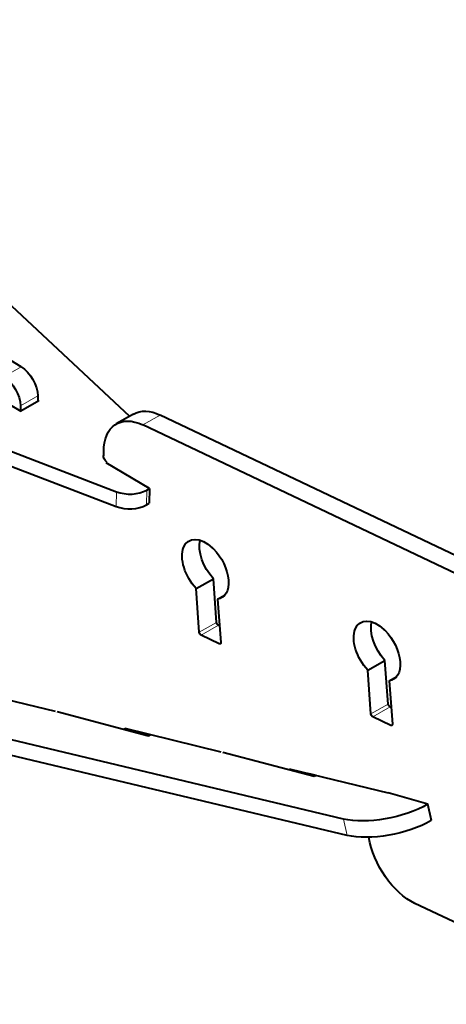
# Model space of a CAD drawing. Units: millimetres. Extents: x 2 to 1189, y 1 to 840.
# Drawn here: x 820 to 837, y 308 to 349 of the extents above; entities that cross this region are included whole.
import ezdxf

# ---------------------------------------------------------------- set-up
doc = ezdxf.new("R2010")
doc.units = ezdxf.units.MM
doc.header["$LTSCALE"] = 12.7
doc.layers.add('TANGENT_LINES', color=7, linetype='Continuous', lineweight=15)
doc.layers.add('Visible', color=7, linetype='Continuous', lineweight=40)

msp = doc.modelspace()

# ---------------------------------------------------------------- linework, layer by layer
at = {"layer": 'TANGENT_LINES'}
for p, q in [((819.038, 334.2421), (819.7451, 334.6503)), ((819.7203, 333.049), (820.4274, 333.4573)), ((824.7472, 332.2634), (825.4543, 332.6717)), ((823.6587, 329.5214), (823.6494, 328.9145)), ((824.9015, 329.5896), (824.8922, 328.9826)), ((827.0599, 323.7443), (827.767, 324.1525)), ((827.1365, 323.6258), (827.8436, 324.0341)), ((827.8762, 323.2735), (827.9404, 323.3106)), ((834.1041, 320.389), (834.8112, 320.7972)), ((834.1807, 320.2705), (834.8878, 320.6787)), ((824.0035, 319.7361), (824.0689, 319.7739)), ((834.9203, 319.9182), (834.9846, 319.9553)), ((824.7841, 319.5299), (824.7998, 319.539)), ((830.7983, 318.073), (830.8637, 318.1108)), ((831.5789, 317.8668), (831.5947, 317.8759)), ((836.5795, 316.0057), (836.4327, 316.6789)), ((833.1255, 315.3979), (832.9788, 316.071))]:
    msp.add_line(p, q, dxfattribs=at)
at = {"layer": 'Visible'}
for p, q in [((802.9404, 352.5091), (824.1928, 332.6188)), ((787.2518, 343.4578), (823.6587, 329.5214)), ((787.2425, 342.8508), (823.6494, 328.9145)), ((819.7451, 334.6503), (817.3075, 336.156)), ((816.1913, 334.9435), (819.7263, 332.8313)), ((820.4274, 333.4573), (820.4313, 333.2384)), ((819.7203, 333.049), (819.7241, 332.8326)), ((820.4687, 333.26), (819.7263, 332.8313)), ((820.4305, 333.2829), (820.4687, 333.26)), ((824.3583, 332.7143), (823.6512, 332.3061)), ((839.1796, 326.1339), (825.4543, 332.6717)), ((838.5537, 325.687), (824.7472, 332.2634)), ((823.1335, 331.0206), (823.1335, 331.1616)), ((823.2789, 330.7294), (823.2401, 330.7069)), ((825.0076, 329.6508), (823.2401, 330.7069)), ((824.9015, 329.5896), (825.0076, 329.6508)), ((825.0076, 329.6508), (824.9983, 329.0439)), ((824.8922, 328.9826), (824.9983, 329.0439)), ((826.9297, 325.5382), (827.6368, 325.9464)), ((827.767, 324.1525), (827.6368, 325.9464)), ((827.0599, 323.7443), (826.9297, 325.5382)), ((827.8114, 325.1027), (828.1216, 325.2818)), ((827.8114, 325.1027), (827.9404, 323.3249)), ((832.9788, 316.071), (797.4706, 324.54)), ((833.1255, 315.3979), (797.6174, 323.8668)), ((827.8906, 324.0117), (827.8436, 324.0341)), ((827.8762, 323.2735), (827.1365, 323.6258)), ((821.1601, 320.4858), (811.5057, 322.8488)), ((833.9739, 322.1828), (834.681, 322.5911)), ((834.8112, 320.7972), (834.681, 322.5911)), ((834.1041, 320.389), (833.9739, 322.1828)), ((834.8555, 321.7474), (835.1658, 321.9265)), ((834.8555, 321.7474), (834.9846, 319.9695)), ((824.9787, 319.4785), (821.228, 320.4692)), ((834.9347, 320.6564), (834.8878, 320.6787)), ((834.9203, 319.9182), (834.1807, 320.2705)), ((827.9549, 318.8227), (824.0139, 319.7873)), ((824.7869, 319.5981), (824.7998, 319.539)), ((825.0662, 319.529), (824.7883, 319.5919)), ((825.0671, 319.5295), (824.9787, 319.4785)), ((831.7735, 317.8154), (828.0228, 318.8061)), ((830.8087, 318.1242), (834.8177, 317.143)), ((831.5818, 317.935), (831.5947, 317.8759)), ((831.861, 317.8659), (831.5831, 317.9288)), ((831.8619, 317.8664), (831.7735, 317.8154)), ((836.4456, 316.6864), (834.8177, 317.143)), ((836.4456, 316.6864), (836.4327, 316.6789)), ((836.5924, 316.0132), (836.4456, 316.6864)), ((836.5924, 316.0132), (836.5795, 316.0057)), ((844.6133, 308.4574), (835.9106, 312.6027))]:
    msp.add_line(p, q, dxfattribs=at)
at = {"layer": 'Visible', "extrusion": (0, 0, -1)}
for centre, major_axis, ratio, start_param, end_param in [((819.7204, 333.8486), (-0.5, 0.866), 0.5773503, 0.8203047, 2.3355523), ((819.0133, 333.4403), (-0.5, 0.866), 0.5773503, 0.8203047, 2.3355523), ((824.9012, 330.141), (-1.25, 2.1651), 0.5773503, 5.4977871, 6.981317), ((825.6083, 330.5492), (-1.25, 2.1651), 0.5773503, 0, 0.6981317), ((823.2697, 330.8981), (-0.1, 0.1732), 0.5773503, 3.9824845, 5.7698799), ((827.3096, 326.3301), (-0.675, 1.1691), 0.5773503, 4.3362498, 7.3687294), ((828.0167, 326.7383), (-0.675, 1.1691), 0.5773503, 4.3362498, 5.7318997), ((827.5958, 327.1363), (-0.05, 0.0866), 0.5773503, 0.7293951, 1.4971871), ((827.3096, 326.3301), (-0.675, 1.1691), 0.5773503, 1.141038, 3.37346), ((827.8375, 324.119), (-0.05, 0.0866), 0.5773503, 3.8397243, 5.4105207), ((834.3537, 322.9748), (-0.675, 1.1691), 0.5773503, 4.3362498, 7.3687294), ((835.0608, 323.383), (-0.675, 1.1691), 0.5773503, 4.3362498, 5.7318997), ((827.1304, 323.7107), (-0.05, 0.0866), 0.5773503, 3.8397243, 5.4105207), ((834.6399, 323.781), (-0.05, 0.0866), 0.5773503, 0.7293951, 1.4971871), ((834.3537, 322.9748), (-0.675, 1.1691), 0.5773503, 1.141038, 3.37346), ((827.87, 323.3584), (-0.05, 0.0866), 0.5773503, 2.268928, 3.8397243), ((834.8816, 320.7636), (-0.05, 0.0866), 0.5773503, 3.8397243, 5.4105207), ((834.1745, 320.3554), (-0.05, 0.0866), 0.5773503, 3.8397243, 5.4105207), ((824.0335, 319.6975), (-0.05, 0.0866), 0.5773503, 5.6032151, 6.7881405), ((834.9142, 320.0031), (-0.05, 0.0866), 0.5773503, 2.268928, 3.8397243), ((830.8283, 318.0345), (-0.05, 0.0866), 0.5773503, 5.6032151, 6.7881405), ((834.734, 317.0947), (2.4426, 0.5326), 0.3949951, 0.8912321, 2.4546677), ((834.8808, 316.4215), (2.4426, 0.5326), 0.3949951, 0.8912321, 2.4546677), ((835.7565, 314.7251), (-1.25, 2.1651), 0.5773503, 3.8397243, 5.298533)]:
    msp.add_ellipse(centre, major_axis=major_axis, ratio=ratio, start_param=start_param, end_param=end_param, dxfattribs=at)
at = {"layer": 'Visible'}
for centre in [(824.1945, 330.012), (824.1852, 329.4051)]:
    msp.add_ellipse(centre, major_axis=(-0.9999, 0.0152), ratio=0.5873385, start_param=1.014251, end_param=2.3650748, dxfattribs=at)

doc.saveas('drawing.dxf')
